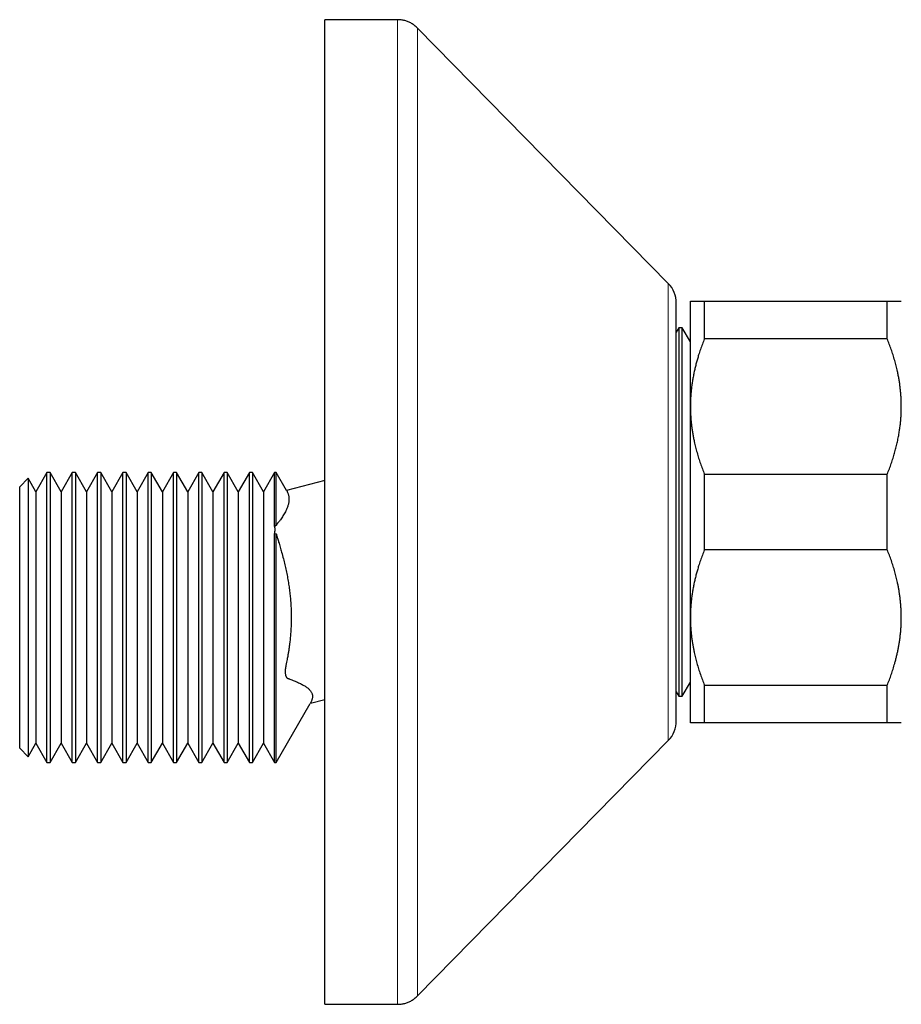
# Model space of a CAD drawing. Units: millimetres. Extents: x 8 to 806, y 12 to 429.
# Drawn here: x 639 to 702, y 359 to 429 of the extents above; entities that cross this region are included whole.
import ezdxf

# ---------------------------------------------------------------- set-up
doc = ezdxf.new("R2010")
doc.units = ezdxf.units.MM

msp = doc.modelspace()

# ---------------------------------------------------------------- linework, layer by layer
at = {"color": 7, "linetype": 'Continuous', "lineweight": 30}
for p, q in [((666.107, 429.016), (660.945, 429.016)), ((660.945, 394.016), (660.945, 429.016)), ((685.372, 410.268), (667.533, 428.418)), ((685.945, 394.016), (685.945, 408.866)), ((686.945, 401.516), (686.945, 409.016)), ((687.945, 406.338), (687.945, 409.016)), ((687.945, 409.016), (700.945, 409.016)), ((700.945, 406.338), (700.945, 409.016)), ((686.13, 407.116), (685.945, 406.796)), ((686.361, 407.116), (686.13, 407.116)), ((686.13, 407.116), (686.13, 380.916)), ((686.945, 406.103), (686.361, 407.116)), ((686.361, 380.916), (686.361, 407.116)), ((700.945, 406.338), (687.945, 406.338)), ((686.945, 386.516), (686.945, 401.516)), ((639.841, 396.411), (639.245, 395.816)), ((640.393, 395.456), (639.841, 396.411)), ((639.841, 396.411), (639.841, 376.62)), ((641.178, 396.816), (640.393, 395.456)), ((641.407, 396.816), (641.178, 396.816)), ((641.178, 376.216), (641.178, 396.816)), ((642.193, 395.456), (641.407, 396.816)), ((641.407, 396.816), (641.407, 376.216)), ((642.978, 396.816), (642.193, 395.456)), ((643.207, 396.816), (642.978, 396.816)), ((642.978, 376.216), (642.978, 396.816)), ((643.993, 395.456), (643.207, 396.816)), ((643.207, 396.816), (643.207, 376.216)), ((644.778, 396.816), (643.993, 395.456)), ((645.007, 396.816), (644.778, 396.816)), ((644.778, 376.216), (644.778, 396.816)), ((645.793, 395.456), (645.007, 396.816)), ((645.007, 396.816), (645.007, 376.216)), ((646.578, 396.816), (645.793, 395.456)), ((646.807, 396.816), (646.578, 396.816)), ((646.578, 376.216), (646.578, 396.816)), ((647.593, 395.456), (646.807, 396.816)), ((646.807, 396.816), (646.807, 376.216)), ((648.378, 396.816), (647.593, 395.456)), ((648.607, 396.816), (648.378, 396.816)), ((648.378, 376.216), (648.378, 396.816)), ((649.393, 395.456), (648.607, 396.816)), ((648.607, 396.816), (648.607, 376.216)), ((650.178, 396.816), (649.393, 395.456)), ((650.407, 396.816), (650.178, 396.816)), ((650.178, 376.216), (650.178, 396.816)), ((651.193, 395.456), (650.407, 396.816)), ((650.407, 396.816), (650.407, 376.216)), ((651.978, 396.816), (651.193, 395.456)), ((652.207, 396.816), (651.978, 396.816)), ((651.978, 376.216), (651.978, 396.816)), ((652.993, 395.456), (652.207, 396.816)), ((652.207, 396.816), (652.207, 376.216)), ((653.778, 396.816), (652.993, 395.456)), ((654.007, 396.816), (653.778, 396.816)), ((653.778, 376.216), (653.778, 396.816)), ((654.793, 395.456), (654.007, 396.816)), ((654.007, 396.816), (654.007, 376.216)), ((655.578, 396.816), (654.793, 395.456)), ((655.807, 396.816), (655.578, 396.816)), ((655.578, 376.216), (655.578, 396.816)), ((656.593, 395.456), (655.807, 396.816)), ((655.807, 396.816), (655.807, 376.216)), ((657.378, 396.816), (656.593, 395.456)), ((657.493, 396.816), (657.378, 396.816)), ((657.378, 392.988), (657.378, 396.816)), ((658.223, 395.55), (657.493, 396.816)), ((657.493, 393.05), (657.493, 396.816)), ((660.945, 396.267), (658.23, 395.539)), ((687.945, 391.338), (687.945, 396.694)), ((687.945, 396.694), (700.945, 396.694)), ((700.945, 391.338), (700.945, 396.694)), ((639.245, 377.216), (639.245, 395.816)), ((640.393, 395.456), (640.393, 377.576)), ((642.193, 395.456), (642.193, 377.576)), ((643.993, 395.456), (643.993, 377.576)), ((645.793, 395.456), (645.793, 377.576)), ((647.593, 395.456), (647.593, 377.576)), ((649.393, 395.456), (649.393, 377.576)), ((651.193, 395.456), (651.193, 377.576)), ((652.993, 395.456), (652.993, 377.576)), ((654.793, 395.456), (654.793, 377.576)), ((656.593, 395.456), (656.593, 377.576)), ((660.945, 359.016), (660.945, 394.016)), ((685.945, 379.166), (685.945, 394.016)), ((657.493, 393.05), (657.378, 392.988)), ((657.378, 376.216), (657.378, 392.478)), ((657.378, 392.478), (657.493, 392.455)), ((657.493, 376.216), (657.493, 392.455)), ((700.945, 391.338), (687.945, 391.338)), ((686.945, 379.016), (686.945, 386.516)), ((686.361, 380.916), (686.945, 381.928)), ((687.945, 381.694), (700.945, 381.694)), ((687.945, 379.016), (687.945, 381.694)), ((700.945, 379.016), (700.945, 381.694)), ((685.945, 381.235), (686.13, 380.916)), ((686.13, 380.916), (686.361, 380.916)), ((657.493, 376.216), (659.911, 380.405)), ((659.919, 380.42), (660.945, 380.695)), ((700.945, 379.016), (687.945, 379.016)), ((639.841, 376.62), (640.393, 377.576)), ((640.393, 377.576), (641.178, 376.216)), ((641.407, 376.216), (642.193, 377.576)), ((642.193, 377.576), (642.978, 376.216)), ((643.207, 376.216), (643.993, 377.576)), ((643.993, 377.576), (644.778, 376.216)), ((645.007, 376.216), (645.793, 377.576)), ((645.793, 377.576), (646.578, 376.216)), ((646.807, 376.216), (647.593, 377.576)), ((647.593, 377.576), (648.378, 376.216)), ((648.607, 376.216), (649.393, 377.576)), ((649.393, 377.576), (650.178, 376.216)), ((650.407, 376.216), (651.193, 377.576)), ((651.193, 377.576), (651.978, 376.216)), ((652.207, 376.216), (652.993, 377.576)), ((652.993, 377.576), (653.778, 376.216)), ((654.007, 376.216), (654.793, 377.576)), ((654.793, 377.576), (655.578, 376.216)), ((655.807, 376.216), (656.593, 377.576)), ((656.593, 377.576), (657.378, 376.216)), ((667.533, 359.614), (685.372, 377.764)), ((639.245, 377.216), (639.841, 376.62)), ((641.178, 376.216), (641.407, 376.216)), ((642.978, 376.216), (643.207, 376.216)), ((644.778, 376.216), (645.007, 376.216)), ((646.578, 376.216), (646.807, 376.216)), ((648.378, 376.216), (648.607, 376.216)), ((650.178, 376.216), (650.407, 376.216)), ((651.978, 376.216), (652.207, 376.216)), ((653.778, 376.216), (654.007, 376.216)), ((655.578, 376.216), (655.807, 376.216)), ((657.378, 376.216), (657.493, 376.216)), ((660.945, 359.016), (666.107, 359.016))]:
    msp.add_line(p, q, dxfattribs=at)
at = {"color": 252, "linetype": 'Continuous', "lineweight": 0}
for p, q in [((685.372, 394.016), (685.372, 410.268)), ((685.372, 377.764), (685.372, 394.016))]:
    msp.add_line(p, q, dxfattribs=at)
at = {"color": 7, "linetype": 'Continuous', "lineweight": 30}
for centre, start, end in [((683.945, 408.866), 0, 44.50422), ((683.945, 379.166), 315.49578, 0)]:
    msp.add_arc(centre, 2, start, end, dxfattribs=at)
for points, knots in [([(667.533, 428.418), (667.5, 428.45), (667.435, 428.514), (667.332, 428.601), (667.225, 428.68), (667.114, 428.751), (667.001, 428.814), (666.883, 428.868), (666.762, 428.914), (666.638, 428.951), (666.51, 428.98), (666.379, 429.001), (666.244, 429.014), (666.153, 429.015), (666.107, 429.016)], [0, 0, 0, 0, 0.086812, 0.171758, 0.25518, 0.33744, 0.418917, 0.5, 0.581083, 0.66256, 0.74482, 0.828242, 0.913188, 1, 1, 1, 1]), ([(686.945, 409.016), (686.946, 409.016), (686.948, 409.016), (686.962, 409.016), (686.985, 409.016), (687.017, 409.016), (687.056, 409.016), (687.1, 409.016), (687.147, 409.016), (687.209, 409.016), (687.288, 409.016), (687.384, 409.016), (687.485, 409.016), (687.589, 409.016), (687.7, 409.016), (687.818, 409.016), (687.903, 409.016), (687.945, 409.016)], [0, 0, 0, 0, 0.065449, 0.130927, 0.196415, 0.261895, 0.327346, 0.382404, 0.437467, 0.492526, 0.57355, 0.654575, 0.723644, 0.792733, 0.861832, 0.930927, 1, 1, 1, 1]), ([(700.945, 409.016), (700.995, 409.016), (701.096, 409.016), (701.234, 409.016), (701.362, 409.016), (701.465, 409.016), (701.549, 409.016), (701.615, 409.016), (701.675, 409.016), (701.73, 409.016), (701.778, 409.016), (701.824, 409.016), (701.866, 409.016), (701.901, 409.016), (701.926, 409.016), (701.942, 409.016), (701.944, 409.016), (701.945, 409.016)], [0, 0, 0, 0, 0.082024, 0.16407, 0.246113, 0.328132, 0.383157, 0.438186, 0.49321, 0.547623, 0.602041, 0.656454, 0.725142, 0.793863, 0.862595, 0.931314, 1, 1, 1, 1]), ([(687.945, 406.338), (687.895, 406.21), (687.795, 405.956), (687.657, 405.57), (687.54, 405.214), (687.441, 404.888), (687.359, 404.592), (687.283, 404.294), (687.215, 403.994), (687.153, 403.69), (687.098, 403.383), (687.052, 403.075), (687.013, 402.766), (686.983, 402.455), (686.961, 402.142), (686.948, 401.829), (686.946, 401.62), (686.945, 401.516)], [0, 0, 0, 0, 0.081976, 0.163962, 0.245936, 0.307749, 0.369574, 0.431398, 0.49321, 0.556281, 0.619369, 0.682455, 0.745525, 0.809135, 0.872763, 0.936391, 1, 1, 1, 1]), ([(701.945, 401.516), (701.945, 401.572), (701.944, 401.725), (701.937, 401.976), (701.921, 402.267), (701.898, 402.558), (701.868, 402.85), (701.83, 403.142), (701.784, 403.433), (701.731, 403.724), (701.665, 404.048), (701.581, 404.406), (701.476, 404.796), (701.36, 405.185), (701.233, 405.572), (701.095, 405.956), (700.995, 406.211), (700.945, 406.338)], [0, 0, 0, 0, 0.034083, 0.0933841, 0.1526998, 0.2120159, 0.2713175, 0.3310763, 0.3908487, 0.4506221, 0.5103822, 0.5917469, 0.6731268, 0.7544939, 0.8363244, 0.9181671, 1, 1, 1, 1]), ([(686.945, 401.516), (686.946, 401.46), (686.946, 401.307), (686.954, 401.056), (686.969, 400.765), (686.992, 400.473), (687.023, 400.182), (687.061, 399.89), (687.107, 399.599), (687.159, 399.308), (687.226, 398.983), (687.31, 398.626), (687.414, 398.235), (687.53, 397.847), (687.658, 397.46), (687.795, 397.075), (687.895, 396.821), (687.945, 396.694)], [0, 0, 0, 0, 0.034083, 0.093384, 0.1527, 0.212016, 0.271317, 0.331076, 0.390849, 0.450622, 0.510382, 0.591747, 0.673127, 0.754494, 0.836324, 0.918167, 1, 1, 1, 1]), ([(700.945, 396.694), (700.995, 396.821), (701.096, 397.076), (701.234, 397.462), (701.358, 397.838), (701.468, 398.205), (701.564, 398.563), (701.651, 398.923), (701.727, 399.285), (701.79, 399.629), (701.839, 399.957), (701.878, 400.267), (701.908, 400.578), (701.929, 400.89), (701.943, 401.202), (701.944, 401.411), (701.945, 401.516)], [0, 0, 0, 0, 0.081977, 0.163963, 0.245937, 0.320578, 0.395254, 0.469937, 0.544605, 0.61924, 0.682576, 0.745929, 0.809282, 0.872617, 0.936309, 1, 1, 1, 1]), ([(658.223, 395.55), (658.223, 395.55), (658.224, 395.55), (658.228, 395.543), (658.236, 395.528), (658.25, 395.503), (658.272, 395.459), (658.303, 395.39), (658.332, 395.316), (658.358, 395.233), (658.377, 395.147), (658.39, 395.061), (658.396, 394.975), (658.397, 394.884), (658.391, 394.788), (658.377, 394.686), (658.356, 394.582), (658.328, 394.476), (658.293, 394.369), (658.251, 394.259), (658.201, 394.148), (658.14, 394.024), (658.064, 393.886), (657.975, 393.742), (657.882, 393.602), (657.796, 393.48), (657.713, 393.371), (657.642, 393.285), (657.588, 393.22), (657.553, 393.171), (657.529, 393.133), (657.509, 393.093), (657.498, 393.064), (657.493, 393.05)], [0, 0, 0, 0, 0.00137, 0.003173, 0.010383, 0.017598, 0.046436, 0.075289, 0.113162, 0.151049, 0.190782, 0.23053, 0.268509, 0.306502, 0.34919, 0.391927, 0.434683, 0.477529, 0.520393, 0.563346, 0.606316, 0.649331, 0.705749, 0.762198, 0.810961, 0.859739, 0.89537, 0.931008, 0.955284, 0.967447, 0.979607, 0.989784, 1, 1, 1, 1]), ([(657.378, 392.478), (657.382, 392.5), (657.39, 392.546), (657.399, 392.615), (657.405, 392.685), (657.408, 392.753), (657.408, 392.812), (657.405, 392.862), (657.4, 392.903), (657.393, 392.942), (657.385, 392.97), (657.379, 392.984), (657.378, 392.988)], [0, 0, 0, 0, 0.107506, 0.22683, 0.347107, 0.470443, 0.59488, 0.685325, 0.776312, 0.869238, 0.962942, 1, 1, 1, 1]), ([(657.493, 392.455), (657.496, 392.438), (657.503, 392.403), (657.516, 392.35), (657.531, 392.297), (657.55, 392.229), (657.58, 392.134), (657.619, 392.013), (657.685, 391.804), (657.771, 391.517), (657.884, 391.121), (657.996, 390.705), (658.102, 390.27), (658.197, 389.847), (658.282, 389.422), (658.355, 389.003), (658.417, 388.59), (658.467, 388.189), (658.507, 387.79), (658.536, 387.397), (658.554, 387.005), (658.562, 386.618), (658.559, 386.231), (658.547, 385.85), (658.525, 385.47), (658.494, 385.095), (658.458, 384.764), (658.422, 384.477), (658.387, 384.232), (658.348, 383.988), (658.302, 383.726), (658.254, 383.474), (658.212, 383.266), (658.183, 383.122), (658.165, 383.03), (658.152, 382.954), (658.143, 382.894), (658.135, 382.833), (658.129, 382.765), (658.126, 382.689), (658.127, 382.609), (658.133, 382.533), (658.143, 382.463), (658.157, 382.398), (658.176, 382.341), (658.199, 382.292), (658.226, 382.251), (658.256, 382.218), (658.292, 382.192), (658.334, 382.174), (658.394, 382.155), (658.484, 382.121), (658.614, 382.072), (658.767, 382.013), (658.924, 381.948), (659.073, 381.882), (659.212, 381.816), (659.342, 381.749), (659.459, 381.683), (659.567, 381.617), (659.664, 381.55), (659.752, 381.481), (659.831, 381.41), (659.9, 381.335), (659.959, 381.258), (660.005, 381.178), (660.034, 381.109), (660.051, 381.052), (660.063, 380.997), (660.07, 380.927), (660.068, 380.843), (660.055, 380.76), (660.035, 380.678), (660.006, 380.597), (659.977, 380.531), (659.954, 380.484), (659.939, 380.455), (659.927, 380.433), (659.921, 380.422), (659.919, 380.42)], [0, 0, 0, 0, 0.00289, 0.00578, 0.008712, 0.011645, 0.017008, 0.024369, 0.031729, 0.05168, 0.071635, 0.096829, 0.119623, 0.142416, 0.165253, 0.188091, 0.209612, 0.231147, 0.252001, 0.272868, 0.293381, 0.313907, 0.334129, 0.354364, 0.374239, 0.394127, 0.413841, 0.426832, 0.439826, 0.45283, 0.465836, 0.481846, 0.493442, 0.499246, 0.505047, 0.508278, 0.511508, 0.514784, 0.518059, 0.522729, 0.527462, 0.532143, 0.536812, 0.541539, 0.546219, 0.550857, 0.55555, 0.560184, 0.56503, 0.570734, 0.576443, 0.587866, 0.605814, 0.627702, 0.649594, 0.670732, 0.691874, 0.71168, 0.731493, 0.749951, 0.768418, 0.78631, 0.804257, 0.82222, 0.840146, 0.858095, 0.875575, 0.884328, 0.893081, 0.909438, 0.925819, 0.940826, 0.955851, 0.970253, 0.982989, 0.98936, 0.99573, 0.99902, 1, 1, 1, 1]), ([(687.945, 391.338), (687.895, 391.21), (687.795, 390.956), (687.657, 390.57), (687.54, 390.214), (687.441, 389.888), (687.359, 389.592), (687.283, 389.294), (687.215, 388.994), (687.153, 388.69), (687.098, 388.383), (687.052, 388.075), (687.013, 387.766), (686.983, 387.455), (686.961, 387.142), (686.948, 386.829), (686.946, 386.62), (686.945, 386.516)], [0, 0, 0, 0, 0.081976, 0.163962, 0.245936, 0.307749, 0.369574, 0.431398, 0.49321, 0.556281, 0.619369, 0.682455, 0.745525, 0.809135, 0.872763, 0.936391, 1, 1, 1, 1]), ([(701.945, 386.516), (701.945, 386.572), (701.944, 386.732), (701.936, 386.995), (701.919, 387.307), (701.893, 387.618), (701.858, 387.928), (701.818, 388.221), (701.773, 388.497), (701.725, 388.755), (701.663, 389.054), (701.584, 389.392), (701.482, 389.776), (701.367, 390.165), (701.237, 390.559), (701.098, 390.95), (700.996, 391.209), (700.945, 391.338)], [0, 0, 0, 0, 0.034083, 0.097391, 0.160726, 0.22407, 0.287406, 0.350716, 0.403936, 0.457161, 0.510382, 0.588811, 0.66724, 0.750415, 0.833615, 0.916819, 1, 1, 1, 1]), ([(686.945, 386.516), (686.946, 386.46), (686.946, 386.3), (686.954, 386.036), (686.972, 385.725), (686.998, 385.414), (687.032, 385.104), (687.073, 384.811), (687.118, 384.535), (687.166, 384.276), (687.228, 383.978), (687.307, 383.64), (687.408, 383.256), (687.524, 382.867), (687.653, 382.473), (687.793, 382.082), (687.894, 381.823), (687.945, 381.694)], [0, 0, 0, 0, 0.034083, 0.097391, 0.160726, 0.22407, 0.287406, 0.350716, 0.403936, 0.457161, 0.510382, 0.588811, 0.66724, 0.750415, 0.833615, 0.916819, 1, 1, 1, 1]), ([(700.945, 381.694), (700.995, 381.821), (701.096, 382.076), (701.234, 382.462), (701.362, 382.85), (701.465, 383.198), (701.549, 383.505), (701.615, 383.77), (701.675, 384.035), (701.73, 384.299), (701.778, 384.564), (701.824, 384.853), (701.866, 385.165), (701.901, 385.502), (701.926, 385.84), (701.942, 386.178), (701.944, 386.403), (701.945, 386.516)], [0, 0, 0, 0, 0.082024, 0.16407, 0.246113, 0.328132, 0.383157, 0.438186, 0.49321, 0.547623, 0.602041, 0.656454, 0.725142, 0.793863, 0.862595, 0.931314, 1, 1, 1, 1]), ([(687.945, 379.016), (687.895, 379.016), (687.795, 379.016), (687.657, 379.016), (687.529, 379.016), (687.425, 379.016), (687.342, 379.016), (687.276, 379.016), (687.215, 379.016), (687.161, 379.016), (687.113, 379.016), (687.066, 379.016), (687.025, 379.016), (686.989, 379.016), (686.964, 379.016), (686.948, 379.016), (686.946, 379.016), (686.945, 379.016)], [0, 0, 0, 0, 0.082024, 0.16407, 0.246113, 0.328132, 0.383157, 0.438186, 0.49321, 0.547623, 0.602041, 0.656454, 0.725142, 0.793863, 0.862595, 0.931314, 1, 1, 1, 1]), ([(701.945, 379.016), (701.944, 379.016), (701.943, 379.016), (701.928, 379.016), (701.905, 379.016), (701.873, 379.016), (701.835, 379.016), (701.791, 379.016), (701.743, 379.016), (701.682, 379.016), (701.602, 379.016), (701.506, 379.016), (701.405, 379.016), (701.302, 379.016), (701.191, 379.016), (701.072, 379.016), (700.988, 379.016), (700.945, 379.016)], [0, 0, 0, 0, 0.065449, 0.130927, 0.196415, 0.261895, 0.327346, 0.382404, 0.437467, 0.492526, 0.57355, 0.654575, 0.723644, 0.792733, 0.861832, 0.930927, 1, 1, 1, 1]), ([(666.107, 359.016), (666.153, 359.017), (666.244, 359.018), (666.379, 359.031), (666.51, 359.052), (666.638, 359.081), (666.762, 359.118), (666.883, 359.164), (667.001, 359.218), (667.114, 359.281), (667.225, 359.351), (667.332, 359.431), (667.435, 359.518), (667.5, 359.582), (667.533, 359.614)], [0, 0, 0, 0, 0.086812, 0.171758, 0.25518, 0.33744, 0.418917, 0.5, 0.581083, 0.66256, 0.74482, 0.828242, 0.913188, 1, 1, 1, 1])]:
    msp.add_open_spline(points, degree=3, knots=knots, dxfattribs=at)
at = {"color": 252, "linetype": 'Continuous', "lineweight": 0}
for points, knots in [([(666.107, 394.016), (666.107, 394.337), (666.107, 394.978), (666.107, 395.939), (666.107, 396.899), (666.107, 397.857), (666.107, 398.812), (666.107, 399.763), (666.107, 400.71), (666.107, 401.667), (666.107, 402.632), (666.107, 403.606), (666.107, 404.571), (666.107, 405.528), (666.107, 406.475), (666.107, 407.397), (666.107, 408.295), (666.107, 409.168), (666.107, 410.03), (666.107, 410.879), (666.107, 411.716), (666.107, 412.539), (666.107, 413.349), (666.107, 414.156), (666.107, 414.96), (666.107, 415.759), (666.107, 416.54), (666.107, 417.302), (666.107, 418.045), (666.107, 418.757), (666.107, 419.439), (666.107, 420.09), (666.107, 420.722), (666.107, 421.334), (666.107, 421.926), (666.107, 422.496), (666.107, 423.044), (666.107, 423.579), (666.107, 424.099), (666.107, 424.602), (666.107, 425.08), (666.107, 425.531), (666.107, 425.957), (666.107, 426.35), (666.107, 426.712), (666.107, 427.043), (666.107, 427.349), (666.107, 427.63), (666.107, 427.886), (666.107, 428.116), (666.107, 428.321), (666.107, 428.502), (666.107, 428.658), (666.107, 428.789), (666.107, 428.89), (666.107, 428.962), (666.107, 429.007), (666.107, 429.013), (666.107, 429.016)], [0, 0, 0, 0, 0.0175, 0.035, 0.0525001, 0.0700001, 0.0875001, 0.1050001, 0.1225002, 0.1400002, 0.1583335, 0.1766668, 0.1950001, 0.2133334, 0.2316667, 0.25, 0.2675, 0.285, 0.3025001, 0.3200001, 0.3375001, 0.3550001, 0.3725002, 0.3900002, 0.4083335, 0.4266668, 0.4450001, 0.4633334, 0.4816667, 0.5, 0.5175, 0.535, 0.5525001, 0.5700001, 0.5875001, 0.6050001, 0.6225002, 0.6400002, 0.6583335, 0.6766668, 0.6950001, 0.7133334, 0.7316667, 0.75, 0.7675, 0.785, 0.8025001, 0.8200001, 0.8375001, 0.8550001, 0.8725002, 0.8900002, 0.9083335, 0.9266668, 0.9450001, 0.9633334, 0.9816667, 1, 1, 1, 1]), ([(667.533, 428.418), (667.533, 428.416), (667.533, 428.414), (667.533, 428.391), (667.533, 428.355), (667.533, 428.304), (667.533, 428.239), (667.533, 428.161), (667.533, 428.071), (667.533, 427.97), (667.533, 427.857), (667.533, 427.73), (667.533, 427.591), (667.533, 427.44), (667.533, 427.276), (667.533, 427.099), (667.533, 426.91), (667.533, 426.71), (667.533, 426.5), (667.533, 426.278), (667.533, 426.045), (667.533, 425.795), (667.533, 425.524), (667.533, 425.234), (667.533, 424.931), (667.533, 424.615), (667.533, 424.285), (667.533, 423.95), (667.533, 423.609), (667.533, 423.264), (667.533, 422.908), (667.533, 422.541), (667.533, 422.164), (667.533, 421.775), (667.533, 421.377), (667.533, 420.968), (667.533, 420.549), (667.533, 420.123), (667.533, 419.69), (667.533, 419.25), (667.533, 418.801), (667.533, 418.331), (667.533, 417.839), (667.533, 417.325), (667.533, 416.8), (667.533, 416.266), (667.533, 415.723), (667.533, 415.181), (667.533, 414.642), (667.533, 414.105), (667.533, 413.561), (667.533, 413.009), (667.533, 412.45), (667.533, 411.885), (667.533, 411.313), (667.533, 410.734), (667.533, 410.149), (667.533, 409.561), (667.533, 408.972), (667.533, 408.38), (667.533, 407.783), (667.533, 407.166), (667.533, 406.527), (667.533, 405.866), (667.533, 405.201), (667.533, 404.531), (667.533, 403.856), (667.533, 403.191), (667.533, 402.534), (667.533, 401.888), (667.533, 401.238), (667.533, 400.586), (667.533, 399.931), (667.533, 399.274), (667.533, 398.615), (667.533, 397.954), (667.533, 397.292), (667.533, 396.633), (667.533, 395.977), (667.533, 395.323), (667.533, 394.67), (667.533, 394.234), (667.533, 394.016)], [0, 0, 0, 0, 0.0130666, 0.0261333, 0.0391999, 0.0522666, 0.0653332, 0.0783999, 0.0907199, 0.1030399, 0.1153599, 0.1276799, 0.1399999, 0.1523199, 0.1646399, 0.1769599, 0.1892799, 0.2015999, 0.2137, 0.2258, 0.2379, 0.25, 0.2630666, 0.2761333, 0.2891999, 0.3022666, 0.3153332, 0.3283999, 0.3407199, 0.3530399, 0.3653599, 0.3776799, 0.3899999, 0.4023199, 0.4146399, 0.4269599, 0.4392799, 0.4515999, 0.4637, 0.4758, 0.4879, 0.5, 0.5130666, 0.5261333, 0.5391999, 0.5522666, 0.5653332, 0.5783999, 0.5907199, 0.6030399, 0.6153599, 0.6276799, 0.6399999, 0.6523199, 0.6646399, 0.6769599, 0.6892799, 0.7015999, 0.7137, 0.7258, 0.7379, 0.75, 0.7630666, 0.7761333, 0.7891999, 0.8022666, 0.8153332, 0.8283999, 0.8407199, 0.8530399, 0.8653599, 0.8776799, 0.8899999, 0.9023199, 0.9146399, 0.9269599, 0.9392799, 0.9515999, 0.9637, 0.9758, 0.9879, 1, 1, 1, 1]), ([(666.107, 359.016), (666.107, 359.018), (666.107, 359.024), (666.107, 359.065), (666.107, 359.13), (666.107, 359.223), (666.107, 359.342), (666.107, 359.486), (666.107, 359.658), (666.107, 359.858), (666.107, 360.088), (666.107, 360.35), (666.107, 360.64), (666.107, 360.958), (666.107, 361.303), (666.107, 361.67), (666.107, 362.056), (666.107, 362.461), (666.107, 362.889), (666.107, 363.341), (666.107, 363.816), (666.107, 364.314), (666.107, 364.835), (666.107, 365.386), (666.107, 365.968), (666.107, 366.583), (666.107, 367.22), (666.107, 367.88), (666.107, 368.561), (666.107, 369.253), (666.107, 369.954), (666.107, 370.662), (666.107, 371.387), (666.107, 372.13), (666.107, 372.889), (666.107, 373.664), (666.107, 374.454), (666.107, 375.272), (666.107, 376.118), (666.107, 376.992), (666.107, 377.88), (666.107, 378.781), (666.107, 379.694), (666.107, 380.606), (666.107, 381.514), (666.107, 382.418), (666.107, 383.33), (666.107, 384.25), (666.107, 385.178), (666.107, 386.112), (666.107, 387.052), (666.107, 388.013), (666.107, 388.993), (666.107, 389.993), (666.107, 390.995), (666.107, 392.001), (666.107, 393.008), (666.107, 393.68), (666.107, 394.016)], [0, 0, 0, 0, 0.0175, 0.035, 0.0525001, 0.0700001, 0.0875001, 0.1050001, 0.1225002, 0.1400002, 0.1583335, 0.1766668, 0.1950001, 0.2133334, 0.2316667, 0.25, 0.2675, 0.285, 0.3025001, 0.3200001, 0.3375001, 0.3550001, 0.3725002, 0.3900002, 0.4083335, 0.4266668, 0.4450001, 0.4633334, 0.4816667, 0.5, 0.5175, 0.535, 0.5525001, 0.5700001, 0.5875001, 0.6050001, 0.6225002, 0.6400002, 0.6583335, 0.6766668, 0.6950001, 0.7133334, 0.7316667, 0.75, 0.7675, 0.785, 0.8025001, 0.8200001, 0.8375001, 0.8550001, 0.8725002, 0.8900002, 0.9083335, 0.9266668, 0.9450001, 0.9633334, 0.9816667, 1, 1, 1, 1]), ([(667.533, 394.016), (667.533, 393.781), (667.533, 393.31), (667.533, 392.604), (667.533, 391.899), (667.533, 391.194), (667.533, 390.491), (667.533, 389.803), (667.533, 389.13), (667.533, 388.472), (667.533, 387.816), (667.533, 387.162), (667.533, 386.511), (667.533, 385.863), (667.533, 385.217), (667.533, 384.575), (667.533, 383.937), (667.533, 383.306), (667.533, 382.683), (667.533, 382.068), (667.533, 381.457), (667.533, 380.834), (667.533, 380.2), (667.533, 379.557), (667.533, 378.919), (667.533, 378.288), (667.533, 377.663), (667.533, 377.057), (667.533, 376.469), (667.533, 375.9), (667.533, 375.337), (667.533, 374.782), (667.533, 374.233), (667.533, 373.692), (667.533, 373.159), (667.533, 372.633), (667.533, 372.116), (667.533, 371.61), (667.533, 371.114), (667.533, 370.631), (667.533, 370.155), (667.533, 369.676), (667.533, 369.194), (667.533, 368.71), (667.533, 368.237), (667.533, 367.775), (667.533, 367.324), (667.533, 366.893), (667.533, 366.48), (667.533, 366.086), (667.533, 365.703), (667.533, 365.33), (667.533, 364.968), (667.533, 364.616), (667.533, 364.276), (667.533, 363.947), (667.533, 363.629), (667.533, 363.324), (667.533, 363.033), (667.533, 362.754), (667.533, 362.487), (667.533, 362.224), (667.533, 361.967), (667.533, 361.717), (667.533, 361.48), (667.533, 361.258), (667.533, 361.049), (667.533, 360.858), (667.533, 360.683), (667.533, 360.524), (667.533, 360.378), (667.533, 360.245), (667.533, 360.124), (667.533, 360.016), (667.533, 359.921), (667.533, 359.838), (667.533, 359.768), (667.533, 359.712), (667.533, 359.668), (667.533, 359.637), (667.533, 359.618), (667.533, 359.615), (667.533, 359.614)], [0, 0, 0, 0, 0.013067, 0.026133, 0.0392, 0.052267, 0.065333, 0.0784, 0.09072, 0.10304, 0.11536, 0.12768, 0.14, 0.15232, 0.16464, 0.17696, 0.18928, 0.2016, 0.2137, 0.2258, 0.2379, 0.25, 0.263067, 0.276133, 0.2892, 0.302267, 0.315333, 0.3284, 0.34072, 0.35304, 0.36536, 0.37768, 0.39, 0.40232, 0.41464, 0.42696, 0.43928, 0.4516, 0.4637, 0.4758, 0.4879, 0.5, 0.513067, 0.526133, 0.5392, 0.552267, 0.565333, 0.5784, 0.59072, 0.60304, 0.61536, 0.62768, 0.64, 0.65232, 0.66464, 0.67696, 0.68928, 0.7016, 0.7137, 0.7258, 0.7379, 0.75, 0.763067, 0.776133, 0.7892, 0.802267, 0.815333, 0.8284, 0.84072, 0.85304, 0.86536, 0.87768, 0.89, 0.90232, 0.91464, 0.92696, 0.93928, 0.9516, 0.9637, 0.9758, 0.9879, 1, 1, 1, 1])]:
    msp.add_open_spline(points, degree=3, knots=knots, dxfattribs=at)

doc.saveas('drawing.dxf')
